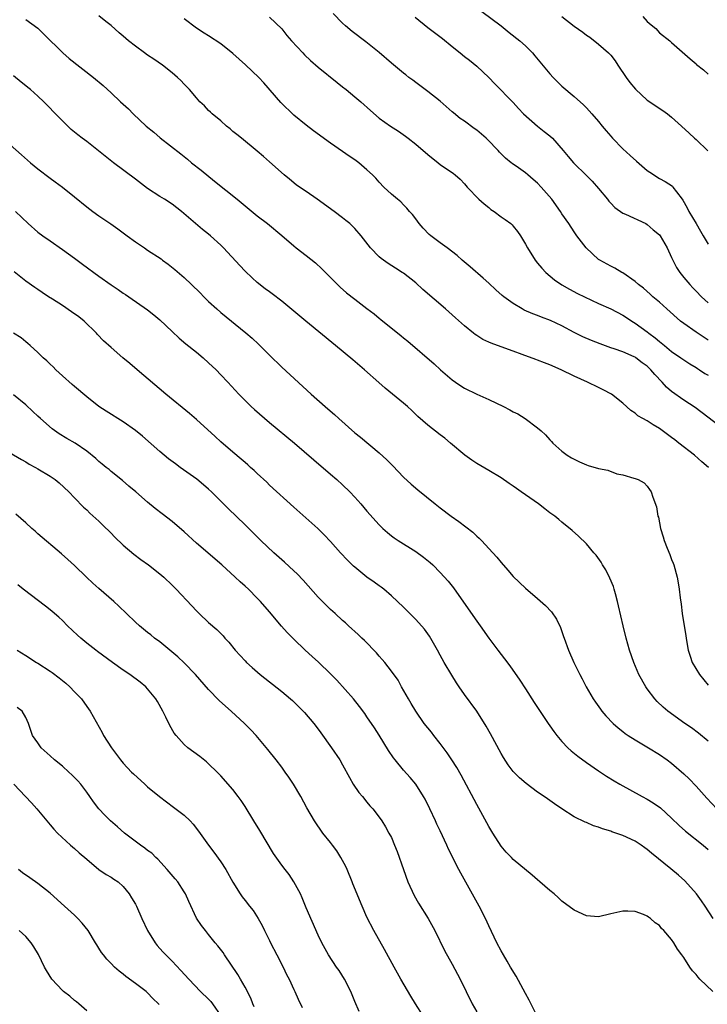
# Model space of a CAD drawing. Units: inches. Extents: x 2613000 to 2616000, y 1500000 to 1503000.
# Drawn here: x 2613780 to 2613893, y 1501599 to 1501760 of the extents above; entities that cross this region are included whole.
import ezdxf

# ---------------------------------------------------------------- set-up
doc = ezdxf.new("R2010")
doc.units = ezdxf.units.IN
doc.header["$MEASUREMENT"] = 0
doc.layers.add('LD26131500_2ft', color=183, linetype='Continuous')

msp = doc.modelspace()

# ---------------------------------------------------------------- linework, layer by layer
at = {"layer": 'LD26131500_2ft'}
for points, elevation in [([(2613893, 1501707.89), (2613891, 1501709.21), (2613889, 1501710.6), (2613888.48, 1501711), (2613886.2, 1501713), (2613885, 1501714.09), (2613883.91, 1501715), (2613883.45, 1501715.45), (2613882.39, 1501716.39), (2613881.58, 1501717), (2613881, 1501717.53), (2613879, 1501718.9), (2613878.81, 1501719), (2613877.69, 1501719.69), (2613877, 1501720.01), (2613875.21, 1501721), (2613875, 1501721.14), (2613872.96, 1501723), (2613871.45, 1501725), (2613871, 1501725.64), (2613870.11, 1501727), (2613869, 1501728.6), (2613868.76, 1501729), (2613867.31, 1501731), (2613865.6, 1501733), (2613865, 1501733.64), (2613864.25, 1501734.25), (2613863.4, 1501735), (2613863, 1501735.33), (2613861.87, 1501736.13), (2613860.84, 1501736.84), (2613860.66, 1501737), (2613859.74, 1501737.74), (2613858.75, 1501738.75), (2613858.52, 1501739), (2613856.8, 1501740.8), (2613856.58, 1501741), (2613855, 1501742.35), (2613854.6, 1501742.6), (2613853, 1501743.82), (2613852.27, 1501744.27), (2613851.19, 1501745.19), (2613851, 1501745.36), (2613849, 1501747.09), (2613847, 1501748.66), (2613846.54, 1501749), (2613845.69, 1501749.69), (2613845, 1501750.17), (2613844.54, 1501750.54), (2613843.89, 1501751), (2613843.4, 1501751.4), (2613843, 1501751.69), (2613841, 1501753.32), (2613839, 1501755.07), (2613836.83, 1501756.83), (2613834.54, 1501758.54), (2613833.45, 1501759.45), (2613833, 1501759.87), (2613831.47, 1501761.47)], 8078), ([(2613855.83, 1501761.83), (2613859, 1501759.44), (2613860.34, 1501758.34), (2613862.09, 1501757), (2613863, 1501756.16), (2613864.17, 1501755), (2613864.55, 1501754.55), (2613867, 1501751.57), (2613867.55, 1501751), (2613869, 1501749.56), (2613871, 1501747.87), (2613872.51, 1501746.51), (2613873, 1501746.01), (2613873.49, 1501745.49), (2613873.91, 1501745), (2613875, 1501743.73), (2613875.59, 1501743), (2613876.25, 1501742.25), (2613877, 1501741.35), (2613877.32, 1501741), (2613879, 1501739.27), (2613880.2, 1501738.2), (2613881.24, 1501737.24), (2613883, 1501735.74), (2613883.42, 1501735.42), (2613885, 1501734.42), (2613885.92, 1501733.92), (2613887.12, 1501733.12), (2613887.22, 1501733), (2613887.81, 1501732.19), (2613888.73, 1501731), (2613888.86, 1501730.86), (2613889.57, 1501729.57), (2613889.84, 1501729), (2613891, 1501727), (2613891.75, 1501725.75), (2613892.17, 1501725), (2613893, 1501723.63)], 8074), ([(2613781, 1501760.51), (2613783, 1501759.06), (2613784.04, 1501758.04), (2613787.07, 1501755), (2613788.1, 1501754.1), (2613792.14, 1501751), (2613793.69, 1501749.69), (2613795, 1501748.48), (2613796.54, 1501747), (2613797.84, 1501745.84), (2613798.65, 1501745), (2613800.78, 1501743), (2613801.99, 1501741.99), (2613803.05, 1501741.05), (2613806.44, 1501738.44), (2613807.55, 1501737.55), (2613808.19, 1501737), (2613809.76, 1501735.76), (2613811.97, 1501733.97), (2613815.69, 1501731), (2613819, 1501728.29), (2613820.65, 1501727), (2613823.05, 1501725.06), (2613825, 1501723.34), (2613825.4, 1501723), (2613827, 1501721.76), (2613828.54, 1501720.54), (2613829.6, 1501719.6), (2613832.59, 1501716.59), (2613833.66, 1501715.66), (2613835, 1501714.59), (2613837, 1501713.06), (2613838.18, 1501712.18), (2613839, 1501711.51), (2613839.29, 1501711.29), (2613842.6, 1501708.6), (2613843, 1501708.25), (2613843.7, 1501707.7), (2613848.01, 1501704.01), (2613849.09, 1501703), (2613851, 1501701.37), (2613851.51, 1501701), (2613852.4, 1501700.4), (2613853, 1501700.02), (2613855, 1501699), (2613857, 1501698.13), (2613859.42, 1501697), (2613860.46, 1501696.46), (2613861, 1501696.12), (2613861.77, 1501695.77), (2613862.94, 1501695), (2613865, 1501693.5), (2613865.57, 1501693), (2613866.32, 1501692.32), (2613867, 1501691.52), (2613867.27, 1501691.27), (2613867.49, 1501691), (2613869, 1501689.68), (2613869.83, 1501689), (2613870.56, 1501688.56), (2613871, 1501688.33), (2613871.89, 1501687.89), (2613873, 1501687.42), (2613873.31, 1501687.31), (2613875, 1501686.82), (2613876.52, 1501686.52), (2613878.03, 1501685.97), (2613879, 1501685.77), (2613880.77, 1501685.23), (2613881, 1501685.18), (2613881.48, 1501685), (2613882.47, 1501684.47), (2613883, 1501683.94), (2613883.39, 1501683.39), (2613883.64, 1501683), (2613883.91, 1501682.09), (2613884.51, 1501680.51), (2613884.76, 1501679), (2613884.82, 1501678.82), (2613885.16, 1501677), (2613885.6, 1501675.6), (2613885.76, 1501675), (2613886.25, 1501673.75), (2613886.69, 1501672.69), (2613887, 1501671.88), (2613887.26, 1501671.26), (2613887.34, 1501671), (2613887.88, 1501669), (2613888.05, 1501668.05), (2613888.21, 1501667), (2613888.38, 1501665.62), (2613888.54, 1501664.54), (2613888.74, 1501663), (2613889.34, 1501659.34), (2613889.37, 1501659), (2613889.43, 1501658.57), (2613889.72, 1501657), (2613890.02, 1501656.02), (2613890.38, 1501655), (2613891.59, 1501653), (2613893, 1501651.25)], 8086), ([(2613893.04, 1501687), (2613891.93, 1501687.93), (2613890.75, 1501689), (2613888.19, 1501691), (2613887.51, 1501691.51), (2613887, 1501691.92), (2613885, 1501693.4), (2613883.99, 1501693.99), (2613883, 1501694.64), (2613882.29, 1501695), (2613881.47, 1501695.47), (2613881, 1501695.9), (2613880.31, 1501696.31), (2613879, 1501697.52), (2613877.11, 1501699), (2613875.75, 1501699.75), (2613875, 1501700.11), (2613873.18, 1501701), (2613871, 1501701.96), (2613868.86, 1501703), (2613867, 1501703.82), (2613866.15, 1501704.15), (2613865, 1501704.6), (2613864.7, 1501704.7), (2613862.45, 1501705.55), (2613861, 1501706.07), (2613859, 1501706.77), (2613857.36, 1501707.36), (2613857, 1501707.53), (2613856.01, 1501708.01), (2613855, 1501708.63), (2613854.78, 1501708.78), (2613854.5, 1501709), (2613853, 1501710.23), (2613851.55, 1501711.55), (2613849.9, 1501713), (2613846.18, 1501716.18), (2613845, 1501717.27), (2613843, 1501718.85), (2613842.78, 1501719), (2613841.67, 1501719.67), (2613840.45, 1501720.45), (2613839.72, 1501721), (2613839.3, 1501721.3), (2613839, 1501721.57), (2613837.6, 1501723), (2613836.03, 1501725), (2613835, 1501726.21), (2613834.16, 1501727), (2613833.52, 1501727.52), (2613833, 1501727.96), (2613831.61, 1501729), (2613828.84, 1501731), (2613827, 1501732.25), (2613825.92, 1501733), (2613825.39, 1501733.39), (2613824.27, 1501734.27), (2613823.4, 1501735), (2613821, 1501737.14), (2613820, 1501738), (2613819, 1501738.87), (2613816.38, 1501741), (2613815.63, 1501741.63), (2613815, 1501742.14), (2613814.55, 1501742.55), (2613813.96, 1501743), (2613813, 1501743.85), (2613811.61, 1501745), (2613811.31, 1501745.31), (2613811, 1501745.57), (2613810.32, 1501746.32), (2613809.57, 1501747), (2613809, 1501747.62), (2613807.85, 1501749), (2613807.45, 1501749.45), (2613807, 1501749.87), (2613806.47, 1501750.47), (2613805.9, 1501751), (2613805, 1501751.77), (2613803.46, 1501753), (2613802.01, 1501754.01), (2613801, 1501754.66), (2613800.51, 1501755), (2613799, 1501756.1), (2613797.85, 1501757), (2613797, 1501757.77), (2613796.33, 1501758.33), (2613795, 1501759.51), (2613794.15, 1501760.15), (2613793, 1501761.1)], 8084), ([(2613895, 1501693.68), (2613890.84, 1501696.84), (2613889, 1501698.03), (2613887, 1501699.48), (2613886.17, 1501700.17), (2613885.45, 1501701), (2613884.23, 1501702.23), (2613883.61, 1501703), (2613883, 1501703.59), (2613882.18, 1501704.18), (2613881.12, 1501705), (2613881, 1501705.08), (2613880.85, 1501705.15), (2613879, 1501705.94), (2613877.55, 1501706.45), (2613877, 1501706.62), (2613875.25, 1501707.25), (2613873.83, 1501707.83), (2613872.44, 1501708.44), (2613871, 1501709.16), (2613869, 1501710.21), (2613867.11, 1501711.1), (2613865.65, 1501711.65), (2613865, 1501711.92), (2613864.2, 1501712.2), (2613862.82, 1501712.82), (2613862.48, 1501713), (2613861, 1501713.88), (2613859.44, 1501715), (2613859.2, 1501715.2), (2613858.15, 1501716.15), (2613857, 1501717.23), (2613856.07, 1501718.07), (2613853.92, 1501719.92), (2613852.62, 1501721), (2613851.79, 1501721.79), (2613850.18, 1501723), (2613849, 1501723.84), (2613847.46, 1501725), (2613847.21, 1501725.21), (2613846.23, 1501726.23), (2613845.58, 1501727), (2613845, 1501727.8), (2613844.48, 1501728.48), (2613843.99, 1501729), (2613843.55, 1501729.55), (2613843, 1501730.07), (2613842.55, 1501730.55), (2613841.98, 1501731), (2613841, 1501731.86), (2613839.79, 1501733), (2613839, 1501733.78), (2613838.44, 1501734.44), (2613837.88, 1501735), (2613837, 1501735.84), (2613835.65, 1501737), (2613835, 1501737.46), (2613834.06, 1501738.06), (2613833, 1501738.86), (2613831, 1501740.22), (2613828.21, 1501742.21), (2613827, 1501743.13), (2613825, 1501744.8), (2613822.86, 1501746.86), (2613820.08, 1501750.08), (2613819.23, 1501751), (2613817.07, 1501753.07), (2613815, 1501754.94), (2613813, 1501756.48), (2613811, 1501757.8), (2613810.25, 1501758.25), (2613809, 1501759.06), (2613807, 1501760.6)], 8082), ([(2613821, 1501760.89), (2613823, 1501758.94), (2613823.86, 1501757.86), (2613824.61, 1501757), (2613826.45, 1501755), (2613826.72, 1501754.72), (2613827.75, 1501753.75), (2613829, 1501752.68), (2613832.13, 1501750.13), (2613833, 1501749.47), (2613833.56, 1501749), (2613835, 1501747.83), (2613835.97, 1501747), (2613837.56, 1501745.56), (2613839, 1501744.32), (2613840.85, 1501743), (2613842.18, 1501742.18), (2613843.34, 1501741.34), (2613843.75, 1501741), (2613845, 1501740.05), (2613847, 1501738.32), (2613848.68, 1501737), (2613849, 1501736.71), (2613851.2, 1501735.2), (2613851.47, 1501735), (2613852.27, 1501734.27), (2613853, 1501733.52), (2613853.23, 1501733.23), (2613853.44, 1501733), (2613855.38, 1501731), (2613856.22, 1501730.22), (2613857, 1501729.62), (2613857.34, 1501729.34), (2613857.86, 1501729), (2613859, 1501728.1), (2613859.66, 1501727.66), (2613860.61, 1501727), (2613860.81, 1501726.81), (2613861, 1501726.58), (2613861.69, 1501725.69), (2613862.17, 1501725), (2613863, 1501723.65), (2613863.33, 1501723), (2613864.6, 1501721), (2613865, 1501720.52), (2613865.68, 1501719.68), (2613866.34, 1501719), (2613867.77, 1501717.77), (2613868.96, 1501716.96), (2613870.23, 1501716.23), (2613871.56, 1501715.56), (2613875, 1501713.91), (2613877, 1501713.04), (2613879, 1501711.99), (2613879.58, 1501711.58), (2613880.46, 1501711), (2613881, 1501710.67), (2613883, 1501709.23), (2613883.28, 1501709), (2613884.27, 1501708.27), (2613885, 1501707.65), (2613885.83, 1501707), (2613887, 1501706.04), (2613888.49, 1501705), (2613889, 1501704.63), (2613889.97, 1501703.98), (2613891, 1501703.4), (2613891.23, 1501703.23), (2613891.59, 1501703), (2613892.43, 1501702.43), (2613893, 1501702.11)], 8080), ([(2613844.88, 1501760.88), (2613847, 1501759.18), (2613849.39, 1501757.39), (2613851, 1501756.04), (2613852.28, 1501755), (2613853, 1501754.42), (2613853.83, 1501753.83), (2613855, 1501752.85), (2613857, 1501751), (2613857.96, 1501749.96), (2613861, 1501746.86), (2613861.87, 1501745.87), (2613862.7, 1501745), (2613864.96, 1501743), (2613866.09, 1501742.09), (2613867, 1501741.39), (2613867.45, 1501741), (2613869.22, 1501739), (2613870, 1501738), (2613870.87, 1501737), (2613873, 1501734.91), (2613873.94, 1501733.94), (2613875, 1501732.77), (2613876.45, 1501731), (2613876.68, 1501730.68), (2613877, 1501730.34), (2613877.67, 1501729.67), (2613879, 1501728.74), (2613879.43, 1501728.57), (2613882.74, 1501727), (2613883, 1501726.85), (2613883.99, 1501725.99), (2613885, 1501725.15), (2613885.12, 1501725), (2613886.27, 1501723), (2613887, 1501721.42), (2613887.18, 1501721), (2613887.8, 1501719.8), (2613888.33, 1501719), (2613889, 1501718.15), (2613889.98, 1501717), (2613890.49, 1501716.49), (2613891, 1501715.91), (2613891.89, 1501715), (2613893, 1501714.02)], 8076), ([(2613869, 1501761.01), (2613871, 1501759.42), (2613872.4, 1501758.4), (2613873, 1501757.93), (2613873.57, 1501757.57), (2613875, 1501756.47), (2613876.64, 1501755), (2613876.83, 1501754.83), (2613877, 1501754.62), (2613877.71, 1501753.71), (2613878.18, 1501753), (2613879.55, 1501751), (2613880.16, 1501750.16), (2613881.06, 1501749.06), (2613883, 1501747.26), (2613885.56, 1501745.56), (2613886.34, 1501745), (2613887, 1501744.47), (2613888.59, 1501743), (2613889.86, 1501741.86), (2613890.75, 1501741), (2613891, 1501740.79), (2613892.92, 1501738.92)], 8072), ([(2613882.27, 1501761), (2613883, 1501760.18), (2613883.63, 1501759.63), (2613884.38, 1501759), (2613885, 1501758.33), (2613886.72, 1501757), (2613887, 1501756.73), (2613890.04, 1501754.04), (2613891, 1501753.21), (2613891.1, 1501753.1), (2613892.21, 1501752.21), (2613893, 1501751.52)], 8070), ([(2613893, 1501642.09), (2613891.4, 1501643.39), (2613890.26, 1501644.26), (2613889.16, 1501645), (2613886.36, 1501647), (2613885.63, 1501647.63), (2613884.61, 1501648.61), (2613884.25, 1501649), (2613883, 1501650.67), (2613882.77, 1501651), (2613881.64, 1501653), (2613880.78, 1501655), (2613880.11, 1501657), (2613879.52, 1501659), (2613879.02, 1501661), (2613878.3, 1501664.3), (2613878.13, 1501665), (2613877.77, 1501666.23), (2613877.57, 1501667), (2613877.43, 1501667.43), (2613876.85, 1501668.85), (2613876.19, 1501670.19), (2613875.67, 1501671), (2613875.43, 1501671.43), (2613874.6, 1501672.6), (2613874.23, 1501673), (2613873, 1501674.44), (2613871.72, 1501675.72), (2613870.67, 1501676.67), (2613869, 1501678.01), (2613868.47, 1501678.47), (2613867.82, 1501679), (2613867, 1501679.57), (2613866.2, 1501680.2), (2613865.15, 1501681), (2613862.3, 1501683), (2613861.51, 1501683.51), (2613861, 1501683.9), (2613860.34, 1501684.34), (2613859, 1501685.3), (2613857, 1501686.5), (2613855, 1501687.66), (2613854.2, 1501688.2), (2613853.07, 1501689), (2613850.73, 1501691), (2613849.77, 1501691.77), (2613849, 1501692.34), (2613847, 1501693.91), (2613845.36, 1501695.36), (2613844.35, 1501696.35), (2613843.64, 1501697), (2613843, 1501697.56), (2613840, 1501700), (2613838.93, 1501700.93), (2613836.61, 1501703), (2613834.66, 1501704.66), (2613831.84, 1501707), (2613826.97, 1501710.97), (2613823, 1501714.25), (2613821.46, 1501715.46), (2613821, 1501715.78), (2613820.31, 1501716.31), (2613819, 1501717.35), (2613818.13, 1501718.13), (2613817, 1501719.22), (2613816.13, 1501720.13), (2613813.46, 1501723), (2613813, 1501723.46), (2613811.31, 1501725), (2613811, 1501725.26), (2613810.03, 1501726.03), (2613806.54, 1501729), (2613805, 1501730.18), (2613803.74, 1501731), (2613803, 1501731.45), (2613801, 1501732.76), (2613799, 1501734.31), (2613795.41, 1501737), (2613792.95, 1501738.95), (2613791, 1501740.46), (2613790.26, 1501741), (2613789.56, 1501741.56), (2613788.47, 1501742.47), (2613787.89, 1501743), (2613785.45, 1501745.45), (2613785, 1501745.94), (2613783.96, 1501747), (2613783, 1501747.92), (2613781.76, 1501749), (2613781.33, 1501749.33), (2613781, 1501749.63), (2613780.23, 1501750.23), (2613779, 1501751.27)], 8088), ([(2613777, 1501741.17), (2613780.3, 1501738.3), (2613781.78, 1501737), (2613783, 1501735.98), (2613785, 1501734.45), (2613785.84, 1501733.84), (2613787, 1501732.97), (2613789, 1501731.37), (2613791, 1501729.74), (2613791.98, 1501729), (2613793, 1501728.26), (2613794.95, 1501726.95), (2613796.12, 1501726.12), (2613797.62, 1501725), (2613799, 1501724.01), (2613800.46, 1501723), (2613801, 1501722.66), (2613803.2, 1501721.2), (2613803.45, 1501721), (2613804.36, 1501720.36), (2613805.48, 1501719.48), (2613807, 1501718.14), (2613808.21, 1501717), (2613809.62, 1501715.62), (2613810.22, 1501715), (2613811, 1501714.24), (2613812.33, 1501713), (2613813, 1501712.42), (2613817.1, 1501709.1), (2613818.18, 1501708.18), (2613819.2, 1501707.2), (2613821, 1501705.39), (2613823, 1501703.45), (2613827.84, 1501699), (2613830.11, 1501697), (2613830.6, 1501696.6), (2613831.67, 1501695.67), (2613832.37, 1501695), (2613835, 1501692.66), (2613835.94, 1501691.94), (2613839, 1501689.37), (2613840.23, 1501688.23), (2613841.24, 1501687.24), (2613843, 1501685.41), (2613844.24, 1501684.24), (2613845.32, 1501683.32), (2613848.19, 1501681), (2613849, 1501680.37), (2613850.81, 1501679), (2613852.1, 1501678.1), (2613854.35, 1501676.35), (2613855, 1501675.74), (2613855.41, 1501675.41), (2613855.8, 1501675), (2613857.66, 1501673), (2613858.29, 1501672.29), (2613859, 1501671.38), (2613860.12, 1501670.13), (2613861, 1501669.1), (2613863, 1501667.18), (2613865, 1501665.48), (2613866.32, 1501664.32), (2613867.28, 1501663.28), (2613868.1, 1501662.1), (2613868.74, 1501660.74), (2613869.27, 1501659.27), (2613869.35, 1501659), (2613870.08, 1501657), (2613870.96, 1501655), (2613871.93, 1501653), (2613872.3, 1501652.3), (2613872.96, 1501651), (2613874.14, 1501649), (2613874.48, 1501648.48), (2613875.31, 1501647.31), (2613875.55, 1501647), (2613876.22, 1501646.22), (2613877.4, 1501645), (2613878.24, 1501644.24), (2613879, 1501643.65), (2613879.35, 1501643.35), (2613879.87, 1501643), (2613881, 1501642.27), (2613883.21, 1501641), (2613885, 1501639.88), (2613886.28, 1501639), (2613887, 1501638.46), (2613889, 1501636.72), (2613889.87, 1501635.87), (2613891, 1501634.71), (2613892.75, 1501632.75), (2613894.41, 1501631)], 8090), ([(2613779.29, 1501729), (2613781.37, 1501727), (2613783, 1501725.62), (2613783.81, 1501725), (2613785, 1501724.15), (2613787, 1501722.76), (2613789, 1501721.33), (2613790.33, 1501720.33), (2613793, 1501718.38), (2613795, 1501716.95), (2613796.17, 1501716.17), (2613797, 1501715.58), (2613797.36, 1501715.36), (2613797.9, 1501715), (2613801, 1501712.84), (2613802.03, 1501712.03), (2613803, 1501711.2), (2613805, 1501709.28), (2613806.19, 1501708.19), (2613807.28, 1501707.28), (2613809, 1501705.93), (2613810.1, 1501705), (2613811, 1501704.18), (2613812.22, 1501703), (2613813, 1501702.21), (2613814.14, 1501701), (2613815.99, 1501699), (2613818, 1501697), (2613818.52, 1501696.52), (2613821, 1501694.34), (2613825.08, 1501691), (2613828.25, 1501688.25), (2613831, 1501685.91), (2613832.04, 1501685), (2613833, 1501684.13), (2613834.16, 1501683), (2613835, 1501682.13), (2613836, 1501681), (2613837, 1501679.83), (2613839, 1501677.59), (2613839.61, 1501677), (2613840.34, 1501676.34), (2613841, 1501675.79), (2613841.45, 1501675.45), (2613842.12, 1501675), (2613845, 1501673.21), (2613846.29, 1501672.29), (2613847.38, 1501671.38), (2613847.79, 1501671), (2613849, 1501669.78), (2613850.33, 1501668.33), (2613851.21, 1501667.21), (2613852.86, 1501664.86), (2613855, 1501661.77), (2613855.57, 1501661), (2613857, 1501658.98), (2613858.5, 1501657), (2613859, 1501656.3), (2613859.58, 1501655.58), (2613860.44, 1501654.44), (2613862.08, 1501652.08), (2613863, 1501650.67), (2613864.42, 1501648.42), (2613866.71, 1501645), (2613867, 1501644.61), (2613867.65, 1501643.65), (2613868.14, 1501643), (2613869, 1501642), (2613869.95, 1501641), (2613870.49, 1501640.49), (2613871.6, 1501639.6), (2613873, 1501638.59), (2613875, 1501637.2), (2613876.32, 1501636.32), (2613877.56, 1501635.56), (2613878.52, 1501635), (2613882.16, 1501633), (2613883, 1501632.55), (2613883.96, 1501631.96), (2613885.15, 1501631.15), (2613887, 1501629.45), (2613888.23, 1501628.23), (2613889.29, 1501627.29), (2613892.2, 1501625), (2613893, 1501624.31)], 8092), ([(2613893.84, 1501613), (2613892.51, 1501615), (2613891.89, 1501615.89), (2613891.06, 1501617), (2613889.15, 1501619.15), (2613888.1, 1501620.1), (2613886.86, 1501621.14), (2613883.69, 1501623.69), (2613883, 1501624.3), (2613882.58, 1501624.58), (2613882, 1501625), (2613881, 1501625.68), (2613879, 1501626.6), (2613877.21, 1501627.21), (2613877, 1501627.29), (2613875.67, 1501627.67), (2613875, 1501627.94), (2613874.19, 1501628.19), (2613873, 1501628.71), (2613872.79, 1501628.79), (2613871, 1501629.67), (2613868.97, 1501630.97), (2613867.77, 1501631.77), (2613867, 1501632.35), (2613866.6, 1501632.6), (2613866.06, 1501633), (2613865, 1501633.73), (2613863.11, 1501635.11), (2613862.05, 1501636.05), (2613861, 1501637.09), (2613860.19, 1501638.19), (2613859.4, 1501639.4), (2613859, 1501640.08), (2613857.29, 1501643.29), (2613856.56, 1501644.56), (2613855, 1501647), (2613853, 1501649.73), (2613852.11, 1501651), (2613851.67, 1501651.67), (2613850.9, 1501652.9), (2613849.68, 1501655), (2613849, 1501656.21), (2613848.58, 1501657), (2613847.28, 1501659.28), (2613846.44, 1501660.44), (2613845, 1501662.05), (2613843, 1501664.05), (2613841, 1501665.95), (2613839.77, 1501667), (2613839.33, 1501667.33), (2613839, 1501667.56), (2613838.17, 1501668.17), (2613836.99, 1501668.99), (2613835, 1501670.61), (2613834.79, 1501670.79), (2613833.79, 1501671.79), (2613832.67, 1501673), (2613831, 1501674.85), (2613829.96, 1501675.96), (2613828.95, 1501676.95), (2613825, 1501680.49), (2613821, 1501684.11), (2613820.55, 1501684.55), (2613819, 1501685.98), (2613818.48, 1501686.48), (2613817.89, 1501687), (2613817.43, 1501687.43), (2613817, 1501687.79), (2613816.36, 1501688.36), (2613815, 1501689.49), (2613813, 1501691.22), (2613812.06, 1501692.06), (2613809, 1501694.87), (2613807.86, 1501695.86), (2613804, 1501699), (2613799.3, 1501703), (2613798.07, 1501704.07), (2613796.95, 1501705), (2613795, 1501706.66), (2613793.78, 1501707.78), (2613792.79, 1501708.79), (2613792.62, 1501709), (2613790.56, 1501711), (2613789.71, 1501711.71), (2613788.53, 1501712.53), (2613787, 1501713.56), (2613785.4, 1501714.6), (2613784.75, 1501715), (2613783.7, 1501715.7), (2613783, 1501716.19), (2613782.5, 1501716.5), (2613781, 1501717.56), (2613779.07, 1501719.07)], 8094), ([(2613893.77, 1501601), (2613891.64, 1501603), (2613891.33, 1501603.33), (2613891, 1501603.79), (2613890.41, 1501604.41), (2613890.01, 1501605), (2613889, 1501606.56), (2613888.65, 1501607), (2613887.94, 1501607.94), (2613887.34, 1501609), (2613887, 1501609.54), (2613885.7, 1501611), (2613885.34, 1501611.34), (2613885, 1501611.84), (2613884.27, 1501612.27), (2613883.53, 1501613), (2613883.2, 1501613.2), (2613883, 1501613.37), (2613882.36, 1501613.64), (2613881, 1501614.11), (2613879.8, 1501614.2), (2613879, 1501614.2), (2613878.02, 1501613.98), (2613877, 1501613.72), (2613875, 1501613.25), (2613873, 1501613.4), (2613871, 1501614.32), (2613869, 1501615.84), (2613868.4, 1501616.4), (2613867.71, 1501617), (2613867, 1501617.57), (2613865.38, 1501619), (2613865, 1501619.3), (2613864.1, 1501620.1), (2613861, 1501622.68), (2613860.71, 1501623), (2613859.86, 1501623.86), (2613859, 1501624.87), (2613857.66, 1501627), (2613857, 1501628.09), (2613855, 1501631.71), (2613852.48, 1501636.48), (2613851.75, 1501637.75), (2613850.93, 1501639), (2613850.14, 1501640.14), (2613849, 1501641.67), (2613847.97, 1501643), (2613847.56, 1501643.56), (2613847, 1501644.24), (2613846.41, 1501645), (2613845, 1501646.99), (2613844.27, 1501648.27), (2613843.82, 1501649), (2613842.66, 1501651), (2613842.09, 1501652.09), (2613841, 1501653.58), (2613839.92, 1501655), (2613839.5, 1501655.5), (2613839, 1501656.02), (2613838.55, 1501656.55), (2613836.58, 1501658.58), (2613836.13, 1501659), (2613835.57, 1501659.57), (2613835, 1501660.07), (2613834.53, 1501660.53), (2613833.98, 1501661), (2613833.47, 1501661.47), (2613833, 1501661.87), (2613831.75, 1501663), (2613831, 1501663.69), (2613830.34, 1501664.34), (2613829, 1501665.72), (2613826.5, 1501668.5), (2613825.53, 1501669.53), (2613825, 1501670.04), (2613823.47, 1501671.47), (2613821.73, 1501673), (2613819.59, 1501675), (2613817, 1501677.58), (2613814.24, 1501680.24), (2613811.48, 1501683), (2613811, 1501683.44), (2613810.16, 1501684.16), (2613809.07, 1501685.07), (2613806.32, 1501687), (2613805.56, 1501687.56), (2613804.42, 1501688.42), (2613803.71, 1501689), (2613803, 1501689.61), (2613800.15, 1501692.15), (2613799, 1501693.07), (2613797, 1501694.49), (2613794.22, 1501696.22), (2613792.99, 1501697), (2613791, 1501698.56), (2613789, 1501700.25), (2613788.61, 1501700.61), (2613787, 1501702.02), (2613786.5, 1501702.5), (2613785.95, 1501703), (2613785.48, 1501703.48), (2613785, 1501703.92), (2613784.48, 1501704.48), (2613783.87, 1501705), (2613783, 1501705.87), (2613781.71, 1501707), (2613781.34, 1501707.34), (2613781, 1501707.58), (2613780.24, 1501708.24), (2613779, 1501709.05)], 8096), ([(2613865, 1501596.85), (2613863.6, 1501599.6), (2613863, 1501600.67), (2613861.49, 1501603.49), (2613860.56, 1501605), (2613860, 1501606), (2613859.38, 1501607), (2613859, 1501607.69), (2613858.33, 1501609), (2613857, 1501611.78), (2613856.44, 1501613), (2613855.42, 1501615), (2613852.4, 1501620.4), (2613852.1, 1501621), (2613851.71, 1501621.71), (2613851.08, 1501623), (2613850.37, 1501624.37), (2613850.1, 1501625), (2613849, 1501627.35), (2613848.48, 1501628.48), (2613848.26, 1501629), (2613847.33, 1501631), (2613846.56, 1501632.56), (2613846.3, 1501633), (2613845.01, 1501635), (2613844.09, 1501636.09), (2613843, 1501637.31), (2613841.61, 1501639), (2613841.34, 1501639.34), (2613840.54, 1501640.54), (2613839, 1501643.05), (2613838.24, 1501644.24), (2613837, 1501646.08), (2613836.63, 1501646.63), (2613835.78, 1501647.78), (2613834.79, 1501649), (2613832.07, 1501652.07), (2613831, 1501653.13), (2613829.02, 1501655.02), (2613827.99, 1501655.99), (2613826.86, 1501657), (2613825, 1501658.8), (2613823.9, 1501659.9), (2613822.97, 1501660.97), (2613821, 1501663.31), (2613819.52, 1501665), (2613819, 1501665.56), (2613817.55, 1501667), (2613817, 1501667.51), (2613816.2, 1501668.2), (2613815.39, 1501669), (2613813.19, 1501671), (2613809, 1501674.59), (2613807, 1501676.41), (2613805, 1501678.1), (2613803.37, 1501679.37), (2613802.25, 1501680.25), (2613801, 1501681.3), (2613799.04, 1501683), (2613797.94, 1501683.94), (2613796.85, 1501684.85), (2613795, 1501686.35), (2613794.66, 1501686.66), (2613794.2, 1501687), (2613793.55, 1501687.55), (2613793, 1501687.99), (2613792.48, 1501688.48), (2613791, 1501689.66), (2613789.09, 1501691), (2613787.76, 1501691.76), (2613786.5, 1501692.5), (2613785.33, 1501693.33), (2613783.4, 1501695), (2613783, 1501695.39), (2613782.15, 1501696.15), (2613781, 1501697.24), (2613779, 1501698.92)], 8098), ([(2613777, 1501690.22), (2613780.28, 1501688.28), (2613781, 1501687.89), (2613781.55, 1501687.55), (2613782.6, 1501687), (2613783, 1501686.78), (2613785, 1501685.57), (2613785.83, 1501685), (2613786.46, 1501684.46), (2613788.04, 1501683), (2613789, 1501681.98), (2613790.5, 1501680.5), (2613791, 1501680.04), (2613791.51, 1501679.51), (2613793, 1501678.16), (2613793.58, 1501677.58), (2613795, 1501676.18), (2613795.58, 1501675.58), (2613797, 1501674.24), (2613798.74, 1501672.74), (2613799.87, 1501671.87), (2613801.12, 1501671), (2613803, 1501669.54), (2613803.63, 1501669), (2613805, 1501667.68), (2613805.67, 1501667), (2613808.26, 1501664.26), (2613809, 1501663.44), (2613809.44, 1501663), (2613811, 1501661.56), (2613812.38, 1501660.38), (2613813.37, 1501659.37), (2613813.68, 1501659), (2613814.32, 1501658.32), (2613815.39, 1501657), (2613817, 1501655.24), (2613817.23, 1501655), (2613818.15, 1501654.15), (2613819.47, 1501653), (2613823, 1501650.21), (2613824.47, 1501649), (2613824.75, 1501648.75), (2613826.53, 1501647), (2613826.76, 1501646.76), (2613828.25, 1501645), (2613829, 1501644.02), (2613829.42, 1501643.42), (2613831.19, 1501641), (2613832.54, 1501639), (2613833, 1501638.19), (2613834.11, 1501636.11), (2613834.75, 1501635), (2613835.66, 1501633.66), (2613836.24, 1501633), (2613837, 1501632.05), (2613837.48, 1501631.48), (2613837.95, 1501631), (2613839, 1501629.62), (2613839.44, 1501629), (2613840.04, 1501628.04), (2613840.61, 1501627), (2613841, 1501626.25), (2613841.54, 1501625), (2613841.95, 1501623.95), (2613842.97, 1501621), (2613843.73, 1501619), (2613844.76, 1501616.76), (2613845.48, 1501615.48), (2613847.02, 1501613), (2613848.11, 1501611), (2613849.74, 1501607.74), (2613851, 1501605.48), (2613852.3, 1501603), (2613854.26, 1501599), (2613855, 1501597.67)], 8100), ([(2613846.2, 1501597), (2613844.98, 1501599), (2613844.22, 1501600.22), (2613842.55, 1501603), (2613841.44, 1501605), (2613839.87, 1501607.87), (2613838.12, 1501611), (2613837, 1501613.22), (2613836.23, 1501615), (2613834.68, 1501618.68), (2613834.57, 1501619), (2613833.76, 1501621), (2613833.52, 1501621.52), (2613832.72, 1501623), (2613832.06, 1501624.06), (2613831.32, 1501625), (2613831, 1501625.44), (2613829.73, 1501627), (2613828.36, 1501629), (2613827.14, 1501631.14), (2613826.14, 1501633), (2613824.93, 1501635), (2613824.17, 1501636.17), (2613823.59, 1501637), (2613823, 1501637.82), (2613822.12, 1501639), (2613820.73, 1501640.73), (2613818.79, 1501643), (2613817.94, 1501643.94), (2613816.91, 1501645), (2613814.71, 1501647), (2613813.8, 1501647.8), (2613812.75, 1501648.75), (2613811, 1501650.54), (2613808.86, 1501653), (2613807, 1501654.94), (2613805.94, 1501655.94), (2613803, 1501658.35), (2613802.14, 1501659), (2613801.52, 1501659.52), (2613801, 1501659.9), (2613799.64, 1501661), (2613799, 1501661.58), (2613797.52, 1501663), (2613796.25, 1501664.25), (2613795.44, 1501665), (2613793, 1501667.14), (2613792.02, 1501668.02), (2613790.97, 1501669), (2613789, 1501670.89), (2613787.91, 1501671.91), (2613786.84, 1501672.84), (2613783, 1501676.12), (2613782.54, 1501676.54), (2613781.99, 1501677), (2613781, 1501677.9), (2613779.35, 1501679.35)], 8102), ([(2613835.72, 1501597.72), (2613835, 1501599.38), (2613834.33, 1501601), (2613833.3, 1501603), (2613832.42, 1501604.42), (2613832, 1501605), (2613830.66, 1501607), (2613829.58, 1501609), (2613829, 1501610.23), (2613827, 1501614.73), (2613826.38, 1501616.38), (2613826.06, 1501617), (2613824.97, 1501619), (2613824.2, 1501620.2), (2613823.55, 1501621), (2613823, 1501621.71), (2613821.67, 1501623.67), (2613819.44, 1501627.44), (2613818.44, 1501629), (2613817, 1501631.34), (2613816.35, 1501632.35), (2613815.88, 1501633), (2613815, 1501634.13), (2613813, 1501636.4), (2613812.42, 1501637), (2613811, 1501638.38), (2613810.67, 1501638.67), (2613809.55, 1501639.55), (2613807.58, 1501641), (2613807, 1501641.52), (2613805.68, 1501643), (2613805.38, 1501643.38), (2613804.64, 1501644.64), (2613804, 1501646), (2613803.49, 1501647), (2613802.6, 1501648.6), (2613802.37, 1501649), (2613801, 1501650.68), (2613800.69, 1501651), (2613799.76, 1501651.76), (2613798.1, 1501653), (2613797, 1501653.75), (2613795.21, 1501655), (2613792.78, 1501656.78), (2613792.47, 1501657), (2613791, 1501658.18), (2613790.01, 1501659), (2613789.48, 1501659.48), (2613787.87, 1501661), (2613787, 1501661.87), (2613786.42, 1501662.42), (2613785.35, 1501663.35), (2613785, 1501663.65), (2613784.24, 1501664.24), (2613780.58, 1501667), (2613779.71, 1501667.71)], 8104), ([(2613779.58, 1501657), (2613781, 1501656.13), (2613782.78, 1501655), (2613783, 1501654.87), (2613785, 1501653.57), (2613785.33, 1501653.33), (2613786.48, 1501652.48), (2613787.58, 1501651.58), (2613788.23, 1501651), (2613789, 1501650.17), (2613790.13, 1501649), (2613791, 1501647.76), (2613791.58, 1501647), (2613793.52, 1501643.52), (2613793.78, 1501643), (2613795.05, 1501641), (2613795.9, 1501639.9), (2613796.53, 1501639), (2613797, 1501638.46), (2613798.37, 1501637), (2613798.69, 1501636.69), (2613800.55, 1501635), (2613801, 1501634.6), (2613802.97, 1501632.97), (2613804.11, 1501632.11), (2613805.27, 1501631.27), (2613807, 1501629.92), (2613807.96, 1501629), (2613808.46, 1501628.46), (2613809.33, 1501627.33), (2613810.98, 1501625), (2613811.86, 1501623.86), (2613813, 1501622.29), (2613813.84, 1501621), (2613815, 1501618.92), (2613816.21, 1501617), (2613816.53, 1501616.53), (2613817, 1501615.91), (2613817.74, 1501615), (2613818.3, 1501614.3), (2613819.13, 1501613), (2613819.82, 1501611.82), (2613820.19, 1501611), (2613821, 1501609.38), (2613821.17, 1501609), (2613822.18, 1501607), (2613823.22, 1501605), (2613823.81, 1501603.81), (2613824.25, 1501603), (2613825, 1501601.35), (2613825.18, 1501601), (2613825.73, 1501599.73), (2613826.38, 1501598.38)], 8106), ([(2613818.46, 1501598.46), (2613818.25, 1501599), (2613817.92, 1501599.92), (2613817, 1501601.7), (2613816.23, 1501603), (2613815.79, 1501603.79), (2613813.64, 1501607), (2613813.38, 1501607.38), (2613812.52, 1501608.52), (2613812.1, 1501609), (2613811, 1501610.37), (2613810.48, 1501611), (2613809.84, 1501611.84), (2613809.04, 1501613.04), (2613807.75, 1501615.75), (2613807.23, 1501617), (2613807, 1501617.38), (2613805.93, 1501619), (2613805.51, 1501619.51), (2613804.23, 1501621), (2613802.69, 1501622.69), (2613802.33, 1501623), (2613801.68, 1501623.68), (2613801, 1501624.16), (2613800.54, 1501624.54), (2613799.85, 1501625), (2613797.22, 1501627), (2613796.04, 1501628.04), (2613794.93, 1501629), (2613793.96, 1501629.96), (2613792.97, 1501631), (2613792.11, 1501632.11), (2613791.5, 1501633), (2613791, 1501633.69), (2613790.01, 1501635), (2613789.56, 1501635.56), (2613788.56, 1501636.56), (2613788.07, 1501637), (2613787, 1501637.95), (2613785.71, 1501639), (2613785, 1501639.67), (2613783.52, 1501641), (2613783, 1501641.82), (2613782.11, 1501643), (2613781.84, 1501643.84), (2613781.43, 1501645), (2613781, 1501645.95), (2613780.4, 1501647), (2613779.61, 1501647.61)], 8108), ([(2613779.04, 1501635), (2613780.97, 1501633), (2613781.94, 1501631.94), (2613782.79, 1501631), (2613784.43, 1501629), (2613785, 1501628.37), (2613785.63, 1501627.63), (2613786.21, 1501627), (2613788.32, 1501625), (2613789, 1501624.45), (2613789.78, 1501623.78), (2613791, 1501622.7), (2613793, 1501621.03), (2613794.21, 1501620.21), (2613795, 1501619.74), (2613795.44, 1501619.44), (2613796.15, 1501619), (2613797, 1501618.23), (2613797.96, 1501617), (2613798.37, 1501616.37), (2613799, 1501615.31), (2613799.16, 1501615), (2613800.05, 1501613), (2613800.97, 1501611), (2613802.23, 1501609), (2613802.57, 1501608.57), (2613803.51, 1501607.51), (2613804, 1501607), (2613805, 1501606), (2613806.46, 1501604.46), (2613807.74, 1501603), (2613809.69, 1501601), (2613811, 1501599.73), (2613811.35, 1501599.35), (2613811.64, 1501599), (2613813.03, 1501597)], 8110), ([(2613802.87, 1501598.87), (2613802.77, 1501599), (2613801.86, 1501599.86), (2613801, 1501600.78), (2613800.75, 1501601), (2613799, 1501602.31), (2613797.44, 1501603.44), (2613797, 1501603.82), (2613796.31, 1501604.31), (2613795.56, 1501605), (2613795, 1501605.6), (2613794.29, 1501606.29), (2613793.73, 1501607), (2613793.42, 1501607.42), (2613793, 1501608.11), (2613792.64, 1501608.64), (2613792.45, 1501609), (2613791.22, 1501611), (2613790.23, 1501612.23), (2613789.56, 1501613), (2613789, 1501613.55), (2613787.35, 1501615), (2613785, 1501617.16), (2613783, 1501618.72), (2613781.64, 1501619.64), (2613780.47, 1501620.47), (2613779.83, 1501621)], 8112), ([(2613791, 1501597.83), (2613789.71, 1501599), (2613789.32, 1501599.32), (2613789, 1501599.53), (2613788.21, 1501600.21), (2613787.17, 1501601), (2613787, 1501601.17), (2613785.3, 1501603), (2613784.42, 1501604.42), (2613784.09, 1501605), (2613783.08, 1501607.08), (2613782.33, 1501608.33), (2613781.89, 1501609), (2613781, 1501610), (2613779.91, 1501611)], 8114)]:
    msp.add_lwpolyline(points, dxfattribs=dict(at, elevation=elevation))

doc.saveas('drawing.dxf')
